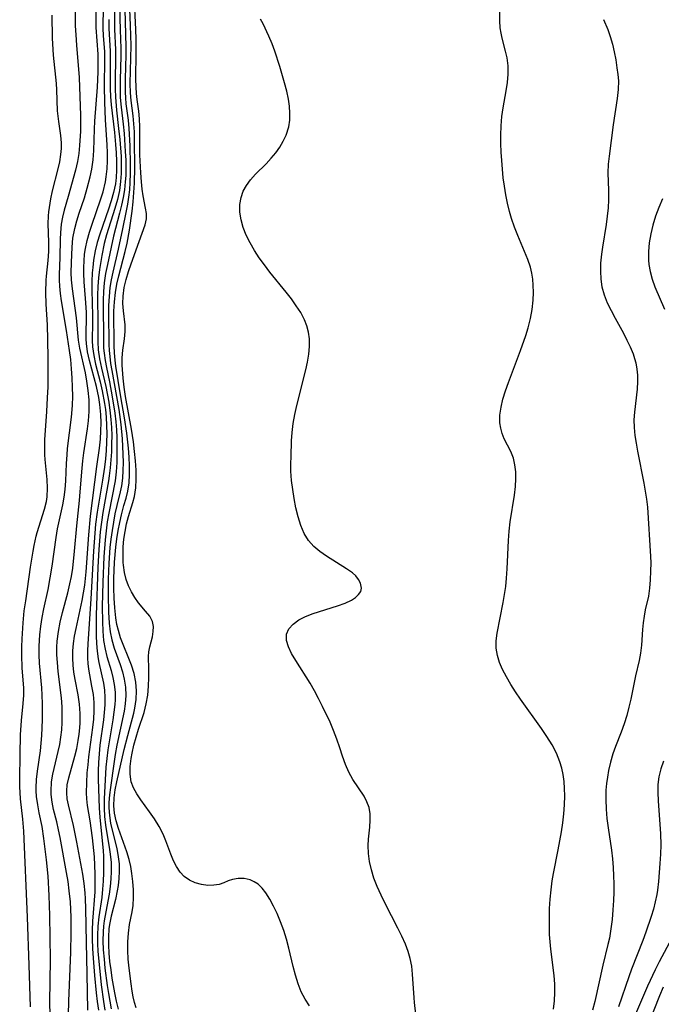
# Model space of a CAD drawing. Extents: x 1589302 to 1597504, y 2813817 to 2822019.
# Drawn here: x 1591923 to 1592051, y 2816353 to 2816549 of the extents above; entities that cross this region are included whole.
import ezdxf

# ---------------------------------------------------------------- set-up
doc = ezdxf.new("R2010")
doc.units = 0

msp = doc.modelspace()

# ---------------------------------------------------------------- linework, layer by layer
at = {"layer": 'WIL_032_Contours', "color": 0}
for points in [[(1591936.69, 2816351.67, 76), (1591936.61, 2816358.92, 76), (1591936.45, 2816365.22, 76), (1591936.34, 2816371.97, 76), (1591936.27, 2816373.92, 76), (1591936.18, 2816375.09, 76), (1591935.97, 2816376.94, 76), (1591935.7, 2816378.79, 76), (1591934.55, 2816385.2, 76), (1591933.89, 2816388.52, 76), (1591932.85, 2816392.64, 76), (1591932.61, 2816393.87, 76), (1591932.52, 2816395.04, 76), (1591932.52, 2816395.45, 76), (1591932.62, 2816396.63, 76), (1591932.91, 2816398.01, 76), (1591934.12, 2816402.37, 76), (1591934.5, 2816403.9, 76), (1591934.82, 2816405.46, 76), (1591935.01, 2816406.72, 76), (1591935.15, 2816407.98, 76), (1591935.21, 2816409, 76), (1591935.19, 2816410.86, 76), (1591935.03, 2816412.71, 76), (1591934.77, 2816414.55, 76), (1591934.18, 2816417.66, 76), (1591933.96, 2816419.07, 76), (1591933.81, 2816420.49, 76), (1591933.73, 2816421.91, 76), (1591933.75, 2816423.33, 76), (1591933.87, 2816424.82, 76), (1591934.09, 2816426.31, 76), (1591934.37, 2816427.79, 76), (1591935.59, 2816433.39, 76), (1591935.86, 2816434.93, 76), (1591936.09, 2816436.48, 76), (1591936.38, 2816439.13, 76), (1591936.92, 2816446.52, 76), (1591937.24, 2816450.21, 76), (1591938.5, 2816460.13, 76), (1591939.01, 2816463.76, 76), (1591939.22, 2816465.58, 76), (1591939.34, 2816467.21, 76), (1591939.38, 2816468.85, 76), (1591939.32, 2816470.48, 76), (1591939.13, 2816472.48, 76), (1591938.9, 2816473.89, 76), (1591938.42, 2816476.06, 76), (1591937.04, 2816481.27, 76), (1591936.68, 2816482.97, 76), (1591936.44, 2816484.65, 76), (1591936.39, 2816485.53, 76), (1591936.41, 2816487.25, 76), (1591936.47, 2816489.15, 76), (1591936.45, 2816490.89, 76), (1591936.27, 2816493.59, 76), (1591935.99, 2816496.92, 76), (1591935.91, 2816498.6, 76), (1591935.91, 2816499.77, 76), (1591935.96, 2816501.12, 76), (1591936.08, 2816502.47, 76), (1591936.23, 2816503.57, 76), (1591936.58, 2816505.2, 76), (1591937.03, 2816506.83, 76), (1591937.55, 2816508.44, 76), (1591939.24, 2816513.29, 76), (1591939.74, 2816514.92, 76), (1591940.22, 2816516.89, 76), (1591940.4, 2816517.91, 76), (1591940.56, 2816519.48, 76), (1591940.63, 2816521.07, 76), (1591940.61, 2816522.67, 76), (1591940.54, 2816524.28, 76), (1591940.23, 2816529.27, 76), (1591940.09, 2816532.75, 76), (1591940.05, 2816535.88, 76), (1591940.13, 2816541.33, 76), (1591940.08, 2816542.85, 76), (1591939.87, 2816545.99, 76), (1591939.8, 2816547.55, 76), (1591939.8, 2816548.95, 76), (1591940.03, 2816555.07, 76)], [(1591942, 2816555.09, 80), (1591942.05, 2816547.33, 80), (1591942.23, 2816543.19, 80), (1591942.24, 2816541.65, 80), (1591942.15, 2816536.97, 80), (1591942.15, 2816535.38, 80), (1591942.2, 2816533.79, 80), (1591942.42, 2816531.15, 80), (1591942.86, 2816527.53, 80), (1591943.09, 2816525.3, 80), (1591943.34, 2816521.92, 80), (1591943.39, 2816520.22, 80), (1591943.37, 2816518.53, 80), (1591943.26, 2816516.98, 80), (1591943, 2816515.12, 80), (1591942.6, 2816513.35, 80), (1591942.1, 2816511.59, 80), (1591940.45, 2816506.33, 80), (1591939.97, 2816504.56, 80), (1591939.48, 2816502.21, 80), (1591939.01, 2816499.37, 80), (1591938.81, 2816497.73, 80), (1591938.71, 2816496.01, 80), (1591938.67, 2816494.3, 80), (1591938.74, 2816488.41, 80), (1591938.69, 2816485, 80), (1591938.8, 2816483.36, 80), (1591939.07, 2816481.56, 80), (1591939.44, 2816479.75, 80), (1591940.29, 2816476.08, 80), (1591940.88, 2816472.97, 80), (1591941.2, 2816470.74, 80), (1591941.33, 2816469.5, 80), (1591941.43, 2816467.88, 80), (1591941.47, 2816466.27, 80), (1591941.46, 2816464.65, 80), (1591941.41, 2816463.05, 80), (1591941.18, 2816459.83, 80), (1591940.99, 2816458.23, 80), (1591940.83, 2816457.26, 80), (1591939.69, 2816450.92, 80), (1591939.41, 2816449, 80), (1591939.19, 2816447.07, 80), (1591939.03, 2816445.32, 80), (1591938.9, 2816443.55, 80), (1591938.72, 2816440.01, 80), (1591938.39, 2816430.45, 80), (1591938.36, 2816427.9, 80), (1591938.38, 2816426.34, 80), (1591938.44, 2816424.79, 80), (1591938.57, 2816423.26, 80), (1591938.77, 2816421.76, 80), (1591938.91, 2816421.03, 80), (1591939.81, 2816416.88, 80), (1591940.02, 2816415.49, 80), (1591940.11, 2816414.02, 80), (1591940.09, 2816412.56, 80), (1591939.98, 2816411.08, 80), (1591939.82, 2816409.58, 80), (1591939.14, 2816404.52, 80), (1591938.95, 2816402.82, 80), (1591938.81, 2816401.12, 80), (1591938.75, 2816399.42, 80), (1591938.77, 2816397.79, 80), (1591938.98, 2816391.98, 80), (1591939.11, 2816390.17, 80), (1591939.76, 2816383.46, 80), (1591939.83, 2816382.39, 80), (1591939.87, 2816380.74, 80), (1591939.86, 2816379.09, 80), (1591939.8, 2816377.44, 80), (1591939.67, 2816375.8, 80), (1591939.48, 2816374.18, 80), (1591938.89, 2816370.32, 80), (1591938.71, 2816368.47, 80), (1591938.64, 2816366.61, 80), (1591938.66, 2816365, 80), (1591938.74, 2816363.39, 80), (1591939.01, 2816360.14, 80), (1591939.38, 2816356.76, 80), (1591939.84, 2816353.4, 80), (1591940.12, 2816351.73, 80)], [(1591942.99, 2816554.38, 82), (1591943.15, 2816547.22, 82), (1591943.28, 2816543.48, 82), (1591943.27, 2816541.91, 82), (1591943.14, 2816537.2, 82), (1591943.13, 2816535.45, 82), (1591943.18, 2816533.7, 82), (1591943.33, 2816531.78, 82), (1591943.77, 2816528.35, 82), (1591943.96, 2816526.53, 82), (1591944.19, 2816522.93, 82), (1591944.27, 2816521.19, 82), (1591944.3, 2816519.43, 82), (1591944.27, 2816518.15, 82), (1591944.19, 2816516.86, 82), (1591944.03, 2816515.31, 82), (1591943.79, 2816513.77, 82), (1591943.45, 2816512.21, 82), (1591943.06, 2816510.66, 82), (1591941.8, 2816506.02, 82), (1591940.61, 2816500.41, 82), (1591940.25, 2816498.59, 82), (1591939.98, 2816496.76, 82), (1591939.84, 2816495.03, 82), (1591939.78, 2816493.29, 82), (1591939.81, 2816484.73, 82), (1591939.86, 2816483.71, 82), (1591939.95, 2816482.69, 82), (1591940.15, 2816481.27, 82), (1591940.41, 2816479.85, 82), (1591941.01, 2816476.98, 82), (1591941.57, 2816473.98, 82), (1591942.09, 2816470.73, 82), (1591942.3, 2816469.01, 82), (1591942.42, 2816467.46, 82), (1591942.5, 2816465.91, 82), (1591942.52, 2816462.83, 82), (1591942.49, 2816460.93, 82), (1591942.38, 2816459.07, 82), (1591942.15, 2816457.24, 82), (1591940.87, 2816450.82, 82), (1591940.59, 2816449.06, 82), (1591940.35, 2816447.29, 82), (1591940.15, 2816445.5, 82), (1591939.9, 2816442.13, 82), (1591939.68, 2816437.05, 82), (1591939.59, 2816432.2, 82), (1591939.61, 2816429.15, 82), (1591939.7, 2816427.28, 82), (1591939.87, 2816425.45, 82), (1591940.17, 2816423.66, 82), (1591940.52, 2816422.22, 82), (1591941.34, 2816419.42, 82), (1591941.71, 2816418.03, 82), (1591941.99, 2816416.64, 82), (1591942.15, 2816415.11, 82), (1591942.16, 2816413.58, 82), (1591942.09, 2816412.67, 82), (1591941.92, 2816411.15, 82), (1591941.69, 2816409.61, 82), (1591940.71, 2816403.62, 82), (1591940.48, 2816401.87, 82), (1591940.31, 2816400.13, 82), (1591940.01, 2816395.11, 82), (1591939.95, 2816393.87, 82), (1591939.95, 2816391.99, 82), (1591940.05, 2816390.29, 82), (1591940.24, 2816388.6, 82), (1591940.5, 2816386.92, 82), (1591941, 2816384.2, 82), (1591941.2, 2816382.84, 82), (1591941.34, 2816381.12, 82), (1591941.37, 2816379.38, 82), (1591941.32, 2816377.86, 82), (1591941.19, 2816376.34, 82), (1591940.98, 2816374.83, 82), (1591940.28, 2816371.31, 82), (1591939.96, 2816369.54, 82), (1591939.83, 2816368.42, 82), (1591939.74, 2816367.29, 82), (1591939.72, 2816365.5, 82), (1591939.79, 2816363.7, 82), (1591939.94, 2816361.89, 82), (1591940.13, 2816360.07, 82), (1591940.58, 2816356.65, 82), (1591940.83, 2816355.05, 82), (1591941.4, 2816351.98, 82)], [(1591944, 2816553.68, 84), (1591944.18, 2816548.82, 84), (1591944.32, 2816543.77, 84), (1591944.3, 2816542.18, 84), (1591944.15, 2816537.44, 84), (1591944.15, 2816534.76, 84), (1591944.2, 2816533.65, 84), (1591944.3, 2816532.43, 84), (1591944.74, 2816529.2, 84), (1591944.9, 2816527.52, 84), (1591945.07, 2816524.07, 84), (1591945.18, 2816520.36, 84), (1591945.17, 2816518.56, 84), (1591945.1, 2816516.75, 84), (1591944.99, 2816515.29, 84), (1591944.83, 2816513.84, 84), (1591944.62, 2816512.4, 84), (1591944.31, 2816510.76, 84), (1591943.6, 2816507.5, 84), (1591942.78, 2816503.45, 84), (1591941.68, 2816498.86, 84), (1591941.36, 2816497.33, 84), (1591941.11, 2816495.79, 84), (1591940.94, 2816494.02, 84), (1591940.86, 2816492.25, 84), (1591940.85, 2816490.71, 84), (1591940.91, 2816484.47, 84), (1591940.97, 2816483.25, 84), (1591941.08, 2816482.02, 84), (1591941.26, 2816480.65, 84), (1591941.49, 2816479.28, 84), (1591942.87, 2816471.45, 84), (1591943.3, 2816468.52, 84), (1591943.56, 2816465.62, 84), (1591943.71, 2816462.55, 84), (1591943.74, 2816460.93, 84), (1591943.72, 2816459.33, 84), (1591943.61, 2816457.77, 84), (1591943.4, 2816456.24, 84), (1591943.15, 2816455.09, 84), (1591942.47, 2816452.34, 84), (1591942.11, 2816450.68, 84), (1591941.8, 2816449.03, 84), (1591941.54, 2816447.35, 84), (1591941.32, 2816445.65, 84), (1591941.13, 2816443.93, 84), (1591940.91, 2816440.81, 84), (1591940.79, 2816437.63, 84), (1591940.76, 2816434.39, 84), (1591940.83, 2816431.05, 84), (1591940.98, 2816428.85, 84), (1591941.18, 2816427.17, 84), (1591941.51, 2816425.53, 84), (1591941.99, 2816423.87, 84), (1591943.14, 2816420.63, 84), (1591943.61, 2816419.19, 84), (1591943.98, 2816417.73, 84), (1591944.22, 2816416.08, 84), (1591944.28, 2816414.42, 84), (1591944.16, 2816412.77, 84), (1591943.93, 2816411.31, 84), (1591942.52, 2816404.53, 84), (1591942.18, 2816402.67, 84), (1591941.88, 2816400.81, 84), (1591941.21, 2816396.08, 84), (1591941.03, 2816394.61, 84), (1591940.93, 2816393.14, 84), (1591940.92, 2816392.02, 84), (1591941.03, 2816390.5, 84), (1591941.25, 2816388.99, 84), (1591941.63, 2816387.31, 84), (1591942.48, 2816383.97, 84), (1591942.79, 2816382.28, 84), (1591942.94, 2816380.86, 84), (1591942.97, 2816379.42, 84), (1591942.91, 2816377.98, 84), (1591942.75, 2816376.54, 84), (1591942.57, 2816375.47, 84), (1591942.2, 2816373.8, 84), (1591941.35, 2816370.47, 84), (1591941.02, 2816368.78, 84), (1591940.91, 2816367.94, 84), (1591940.81, 2816366.32, 84), (1591940.81, 2816364.69, 84), (1591940.91, 2816363.04, 84), (1591941.06, 2816361.38, 84), (1591941.28, 2816359.72, 84), (1591941.53, 2816358.05, 84), (1591942.04, 2816355.18, 84), (1591942.38, 2816353.52, 84), (1591942.77, 2816351.88, 84)], [(1591946.36, 2816352.16, 86), (1591946.03, 2816353.22, 86), (1591945.76, 2816354.34, 86), (1591945.54, 2816355.51, 86), (1591945.33, 2816356.93, 86), (1591944.95, 2816360.1, 86), (1591944.77, 2816361.84, 86), (1591944.66, 2816363.57, 86), (1591944.66, 2816365.31, 86), (1591944.79, 2816367.06, 86), (1591945.05, 2816368.79, 86), (1591945.54, 2816371.31, 86), (1591945.73, 2816372.58, 86), (1591945.84, 2816374.14, 86), (1591945.82, 2816375.73, 86), (1591945.71, 2816377.34, 86), (1591945.5, 2816378.94, 86), (1591945.27, 2816380.34, 86), (1591944.95, 2816381.73, 86), (1591944.48, 2816383.29, 86), (1591942.82, 2816387.9, 86), (1591942.36, 2816389.44, 86), (1591942.03, 2816390.99, 86), (1591941.9, 2816392.47, 86), (1591941.96, 2816394.05, 86), (1591942.17, 2816395.62, 86), (1591942.47, 2816397.21, 86), (1591943.94, 2816403.68, 86), (1591944.67, 2816406.49, 86), (1591945.88, 2816410.93, 86), (1591946.11, 2816411.92, 86), (1591946.34, 2816413.63, 86), (1591946.4, 2816415.36, 86), (1591946.27, 2816417.09, 86), (1591945.95, 2816418.82, 86), (1591945.44, 2816420.48, 86), (1591944.92, 2816421.85, 86), (1591943.78, 2816424.59, 86), (1591943.25, 2816425.98, 86), (1591942.8, 2816427.4, 86), (1591942.52, 2816428.6, 86), (1591942.29, 2816429.97, 86), (1591942.08, 2816431.95, 86), (1591941.97, 2816433.88, 86), (1591941.91, 2816435.83, 86), (1591941.92, 2816437.78, 86), (1591942.05, 2816441.06, 86), (1591942.31, 2816444.03, 86), (1591942.52, 2816445.69, 86), (1591942.77, 2816447.32, 86), (1591943.07, 2816448.92, 86), (1591943.42, 2816450.49, 86), (1591943.9, 2816452.32, 86), (1591944.33, 2816453.77, 86), (1591944.7, 2816455.21, 86), (1591944.95, 2816456.84, 86), (1591945.05, 2816458.52, 86), (1591945.05, 2816460.23, 86), (1591944.97, 2816461.98, 86), (1591944.83, 2816463.75, 86), (1591944.5, 2816466.77, 86), (1591944.04, 2816469.81, 86), (1591943.27, 2816474.04, 86), (1591942.74, 2816477.24, 86), (1591942.32, 2816480.09, 86), (1591942.17, 2816481.33, 86), (1591942.05, 2816482.77, 86), (1591941.98, 2816484.21, 86), (1591941.94, 2816486.11, 86), (1591941.91, 2816489.16, 86), (1591941.92, 2816491.06, 86), (1591942.01, 2816492.94, 86), (1591942.2, 2816494.82, 86), (1591942.49, 2816496.47, 86), (1591942.88, 2816498.11, 86), (1591944.19, 2816503.02, 86), (1591944.57, 2816504.67, 86), (1591945.03, 2816507.24, 86), (1591945.56, 2816511, 86), (1591945.76, 2816512.87, 86), (1591945.9, 2816514.76, 86), (1591945.99, 2816516.64, 86), (1591946.06, 2816519.75, 86), (1591946.02, 2816525.18, 86), (1591945.99, 2816526.84, 86), (1591945.91, 2816528.47, 86), (1591945.76, 2816530.06, 86), (1591945.32, 2816533.1, 86), (1591945.2, 2816534.64, 86), (1591945.16, 2816536.48, 86), (1591945.35, 2816544.07, 86), (1591945.25, 2816548.07, 86), (1591944.96, 2816554.64, 86)], [(1591980.89, 2816352.57, 88), (1591980.02, 2816353.89, 88), (1591979.26, 2816355.33, 88), (1591978.61, 2816356.95, 88), (1591978.09, 2816358.66, 88), (1591977.64, 2816360.43, 88), (1591976.8, 2816364.04, 88), (1591976.32, 2816365.84, 88), (1591975.75, 2816367.59, 88), (1591975.12, 2816369.3, 88), (1591974.43, 2816370.95, 88), (1591973.75, 2816372.45, 88), (1591973.01, 2816373.85, 88), (1591972.2, 2816375.12, 88), (1591971.46, 2816376.04, 88), (1591970.64, 2816376.81, 88), (1591969.88, 2816377.32, 88), (1591969.08, 2816377.69, 88), (1591967.88, 2816377.97, 88), (1591966.68, 2816377.99, 88), (1591965.55, 2816377.78, 88), (1591964.67, 2816377.46, 88), (1591963.82, 2816377.1, 88), (1591962.92, 2816376.79, 88), (1591961.81, 2816376.6, 88), (1591960.6, 2816376.59, 88), (1591959.36, 2816376.75, 88), (1591958.13, 2816377.08, 88), (1591956.96, 2816377.61, 88), (1591955.92, 2816378.35, 88), (1591955.1, 2816379.25, 88), (1591954.41, 2816380.32, 88), (1591953.82, 2816381.51, 88), (1591953.29, 2816382.79, 88), (1591952.29, 2816385.47, 88), (1591951.71, 2816386.81, 88), (1591950.91, 2816388.35, 88), (1591949.99, 2816389.83, 88), (1591949.01, 2816391.26, 88), (1591947.26, 2816393.64, 88), (1591946.48, 2816394.82, 88), (1591945.83, 2816396.01, 88), (1591945.37, 2816397.25, 88), (1591945.15, 2816398.74, 88), (1591945.18, 2816400.29, 88), (1591945.36, 2816401.89, 88), (1591945.55, 2816402.95, 88), (1591945.9, 2816404.56, 88), (1591946.33, 2816406.17, 88), (1591946.82, 2816407.76, 88), (1591947.95, 2816411.07, 88), (1591948.37, 2816412.78, 88), (1591948.65, 2816414.53, 88), (1591948.82, 2816416.29, 88), (1591948.9, 2816418.01, 88), (1591948.9, 2816419.67, 88), (1591948.84, 2816422.2, 88), (1591948.9, 2816423.19, 88), (1591949.08, 2816424.15, 88), (1591949.58, 2816426.15, 88), (1591949.76, 2816427.19, 88), (1591949.79, 2816428.21, 88), (1591949.61, 2816429.18, 88), (1591949.05, 2816430.25, 88), (1591948.22, 2816431.3, 88), (1591946.81, 2816432.96, 88), (1591946.08, 2816433.99, 88), (1591945.42, 2816435.1, 88), (1591944.84, 2816436.3, 88), (1591944.38, 2816437.58, 88), (1591944.04, 2816438.98, 88), (1591943.83, 2816440.44, 88), (1591943.78, 2816440.98, 88), (1591943.73, 2816442.52, 88), (1591943.78, 2816444.08, 88), (1591943.92, 2816445.64, 88), (1591944.14, 2816447.18, 88), (1591944.43, 2816448.7, 88), (1591944.8, 2816450.17, 88), (1591945.68, 2816452.96, 88), (1591945.99, 2816454.13, 88), (1591946.27, 2816455.83, 88), (1591946.38, 2816457.59, 88), (1591946.36, 2816459.41, 88), (1591946.24, 2816461.25, 88), (1591946.05, 2816463.13, 88), (1591945.8, 2816465.01, 88), (1591945.4, 2816467.56, 88), (1591944.2, 2816474.05, 88), (1591943.93, 2816475.91, 88), (1591943.73, 2816477.75, 88), (1591943.58, 2816480.29, 88), (1591943.58, 2816481.78, 88), (1591943.68, 2816483.32, 88), (1591944, 2816485.6, 88), (1591944.16, 2816487.05, 88), (1591944.13, 2816488.38, 88), (1591943.83, 2816491.15, 88), (1591943.72, 2816492.59, 88), (1591943.75, 2816494.06, 88), (1591943.99, 2816495.81, 88), (1591944.36, 2816497.39, 88), (1591944.82, 2816498.97, 88), (1591945.35, 2816500.53, 88), (1591946.97, 2816504.98, 88), (1591948.12, 2816508.28, 88), (1591948.39, 2816509.5, 88), (1591948.39, 2816510.54, 88), (1591948.24, 2816511.65, 88), (1591947.76, 2816514.07, 88), (1591947.56, 2816515.45, 88), (1591947.4, 2816516.89, 88), (1591947.26, 2816518.65, 88), (1591947.1, 2816522.27, 88), (1591947.05, 2816527.82, 88), (1591946.99, 2816529.42, 88), (1591946.86, 2816530.99, 88), (1591946.54, 2816533.32, 88), (1591946.41, 2816534.52, 88), (1591946.33, 2816535.74, 88), (1591946.28, 2816537.42, 88), (1591946.37, 2816542.59, 88), (1591946.36, 2816545.36, 88), (1591946.3, 2816547.29, 88), (1591945.95, 2816554.22, 88)], [(1592029.54, 2816351.9, 92), (1592029.71, 2816353.56, 92), (1592029.79, 2816355.22, 92), (1592029.77, 2816356.87, 92), (1592029.62, 2816358.62, 92), (1592028.96, 2816363.88, 92), (1592028.83, 2816365.34, 92), (1592028.75, 2816366.8, 92), (1592028.71, 2816368.26, 92), (1592028.7, 2816370.12, 92), (1592028.75, 2816371.97, 92), (1592028.85, 2816373.83, 92), (1592029.02, 2816375.68, 92), (1592029.26, 2816377.51, 92), (1592029.52, 2816378.96, 92), (1592030.46, 2816383.65, 92), (1592031.1, 2816387.27, 92), (1592031.37, 2816389.08, 92), (1592031.59, 2816390.88, 92), (1592031.73, 2816392.68, 92), (1592031.79, 2816394.47, 92), (1592031.74, 2816395.9, 92), (1592031.62, 2816397.31, 92), (1592031.43, 2816398.71, 92), (1592031.17, 2816399.99, 92), (1592030.81, 2816401.23, 92), (1592030.11, 2816402.96, 92), (1592029.22, 2816404.62, 92), (1592028.2, 2816406.26, 92), (1592027.11, 2816407.87, 92), (1592022.96, 2816413.73, 92), (1592021.97, 2816415.2, 92), (1592021.02, 2816416.67, 92), (1592020.14, 2816418.14, 92), (1592019.37, 2816419.62, 92), (1592018.77, 2816421.03, 92), (1592018.33, 2816422.45, 92), (1592018.1, 2816423.88, 92), (1592018.12, 2816425.35, 92), (1592018.32, 2816426.86, 92), (1592019.51, 2816433.01, 92), (1592019.99, 2816436.21, 92), (1592020.17, 2816437.82, 92), (1592020.29, 2816439.71, 92), (1592020.53, 2816445.38, 92), (1592020.67, 2816447.25, 92), (1592020.9, 2816449.07, 92), (1592021.73, 2816454.41, 92), (1592021.92, 2816456.14, 92), (1592022.01, 2816457.63, 92), (1592021.98, 2816459.07, 92), (1592021.83, 2816460.46, 92), (1592021.52, 2816461.76, 92), (1592020.99, 2816463.08, 92), (1592019.71, 2816465.64, 92), (1592019.3, 2816466.67, 92), (1592019, 2816467.74, 92), (1592018.83, 2816468.85, 92), (1592018.83, 2816470.38, 92), (1592019.06, 2816471.96, 92), (1592019.45, 2816473.57, 92), (1592019.95, 2816475.21, 92), (1592020.54, 2816476.88, 92), (1592022.97, 2816483.23, 92), (1592024.01, 2816486.24, 92), (1592024.46, 2816487.75, 92), (1592024.91, 2816489.6, 92), (1592025.24, 2816491.45, 92), (1592025.45, 2816493.29, 92), (1592025.5, 2816494.78, 92), (1592025.47, 2816496.25, 92), (1592025.37, 2816497.47, 92), (1592025.2, 2816498.67, 92), (1592024.93, 2816499.84, 92), (1592024.4, 2816501.4, 92), (1592022.39, 2816506.19, 92), (1592021.75, 2816507.86, 92), (1592021.17, 2816509.57, 92), (1592020.77, 2816510.97, 92), (1592020.37, 2816512.62, 92), (1592020.03, 2816514.3, 92), (1592019.75, 2816516, 92), (1592019.52, 2816517.7, 92), (1592019.33, 2816519.42, 92), (1592019.2, 2816521.11, 92), (1592019.1, 2816522.81, 92), (1592019.05, 2816524.5, 92), (1592019.04, 2816526.18, 92), (1592019.1, 2816528.07, 92), (1592019.25, 2816529.93, 92), (1592019.49, 2816531.65, 92), (1592020.11, 2816535.03, 92), (1592020.37, 2816536.68, 92), (1592020.51, 2816538.32, 92), (1592020.49, 2816540, 92), (1592020.28, 2816541.64, 92), (1592019.98, 2816542.95, 92), (1592019.27, 2816545.54, 92), (1592019.07, 2816546.54, 92), (1592018.91, 2816547.57, 92), (1592018.8, 2816548.97, 92), (1592018.76, 2816553.31, 92)], [(1591932.89, 2816350.78, 74), (1591932.92, 2816353.48, 74), (1591933.33, 2816363.27, 74), (1591933.41, 2816367.15, 74), (1591933.39, 2816370.23, 74), (1591933.24, 2816373.29, 74), (1591933.03, 2816375.53, 74), (1591932.78, 2816377.36, 74), (1591932.48, 2816379.18, 74), (1591931.21, 2816386.11, 74), (1591930.89, 2816387.69, 74), (1591930.53, 2816389.23, 74), (1591929.89, 2816391.74, 74), (1591929.59, 2816393.2, 74), (1591929.41, 2816394.68, 74), (1591929.39, 2816395.39, 74), (1591929.5, 2816397.24, 74), (1591929.75, 2816398.73, 74), (1591930.83, 2816403.27, 74), (1591931.12, 2816404.7, 74), (1591931.36, 2816406.14, 74), (1591931.52, 2816407.59, 74), (1591931.61, 2816409.06, 74), (1591931.63, 2816410.53, 74), (1591931.59, 2816412.01, 74), (1591931.51, 2816413.26, 74), (1591931.39, 2816414.52, 74), (1591930.83, 2816419.21, 74), (1591930.66, 2816421.02, 74), (1591930.57, 2816422.56, 74), (1591930.56, 2816424.09, 74), (1591930.63, 2816425.3, 74), (1591930.85, 2816427.2, 74), (1591931.21, 2816429.1, 74), (1591931.64, 2816430.98, 74), (1591932.71, 2816434.92, 74), (1591933.15, 2816436.72, 74), (1591933.45, 2816438.21, 74), (1591933.71, 2816439.87, 74), (1591934.08, 2816443.23, 74), (1591934.52, 2816448.29, 74), (1591935.05, 2816453.32, 74), (1591935.22, 2816455.09, 74), (1591935.56, 2816459.81, 74), (1591935.7, 2816461.27, 74), (1591935.91, 2816462.86, 74), (1591936.68, 2816467.62, 74), (1591936.88, 2816469.2, 74), (1591937.01, 2816471.09, 74), (1591937.01, 2816472.26, 74), (1591936.97, 2816473.43, 74), (1591936.81, 2816475.28, 74), (1591936.55, 2816477.11, 74), (1591936.22, 2816478.79, 74), (1591935.1, 2816483.72, 74), (1591934.84, 2816485.33, 74), (1591934.45, 2816489.75, 74), (1591933.63, 2816495.53, 74), (1591933.46, 2816497.36, 74), (1591933.41, 2816498.75, 74), (1591933.44, 2816500.78, 74), (1591933.57, 2816503.82, 74), (1591933.76, 2816505.67, 74), (1591934.13, 2816507.56, 74), (1591934.54, 2816509.1, 74), (1591935.01, 2816510.63, 74), (1591936.02, 2816513.7, 74), (1591936.6, 2816515.59, 74), (1591937.2, 2816517.85, 74), (1591937.53, 2816519.44, 74), (1591937.77, 2816521.28, 74), (1591937.9, 2816523.14, 74), (1591938.05, 2816527.39, 74), (1591938.14, 2816528.96, 74), (1591938.64, 2816535.74, 74), (1591938.79, 2816538.79, 74), (1591938.8, 2816540.34, 74), (1591938.75, 2816542.35, 74), (1591938.4, 2816547.64, 74), (1591938.36, 2816548.97, 74), (1591938.35, 2816551.73, 74)], [(1591925.29, 2816352.37, 70), (1591925.04, 2816360.67, 70), (1591924.68, 2816370.23, 70), (1591923.96, 2816387.4, 70), (1591923.77, 2816389.8, 70), (1591923.3, 2816393.83, 70), (1591923.15, 2816396.32, 70), (1591923.14, 2816397.75, 70), (1591923.2, 2816402.66, 70), (1591923.31, 2816406.61, 70), (1591923.51, 2816409.48, 70), (1591923.86, 2816412.86, 70), (1591923.95, 2816414.54, 70), (1591923.93, 2816415.97, 70), (1591923.64, 2816419.93, 70), (1591923.54, 2816422.58, 70), (1591923.55, 2816424.16, 70), (1591923.6, 2816425.75, 70), (1591923.81, 2816428.94, 70), (1591924.06, 2816431.34, 70), (1591924.33, 2816433.35, 70), (1591925.29, 2816440.07, 70), (1591925.81, 2816443.23, 70), (1591926.02, 2816444.36, 70), (1591926.45, 2816446.23, 70), (1591926.65, 2816446.98, 70), (1591928.11, 2816451.62, 70), (1591928.46, 2816453.16, 70), (1591928.59, 2816454.08, 70), (1591928.68, 2816455.8, 70), (1591928.61, 2816457.53, 70), (1591928.2, 2816461.48, 70), (1591928.15, 2816462.46, 70), (1591928.13, 2816463.96, 70), (1591928.16, 2816465.47, 70), (1591928.25, 2816467.31, 70), (1591928.54, 2816471.07, 70), (1591928.71, 2816473.82, 70), (1591928.8, 2816476.03, 70), (1591928.84, 2816478.29, 70), (1591928.83, 2816481.7, 70), (1591928.75, 2816485.38, 70), (1591928.65, 2816488.35, 70), (1591928.43, 2816492.5, 70), (1591928.37, 2816494.8, 70), (1591928.43, 2816497.28, 70), (1591928.49, 2816498.09, 70), (1591928.8, 2816501.21, 70), (1591928.93, 2816503.01, 70), (1591928.92, 2816504.83, 70), (1591928.82, 2816508.48, 70), (1591928.89, 2816510.09, 70), (1591928.96, 2816510.9, 70), (1591929.35, 2816513.52, 70), (1591929.67, 2816515.11, 70), (1591930.8, 2816519.47, 70), (1591931.13, 2816520.9, 70), (1591931.36, 2816522.34, 70), (1591931.44, 2816523.51, 70), (1591931.44, 2816524.69, 70), (1591931.33, 2816526.1, 70), (1591930.92, 2816528.93, 70), (1591930.68, 2816531.05, 70), (1591930.53, 2816535.23, 70), (1591930.45, 2816536.47, 70), (1591929.88, 2816542.12, 70), (1591929.67, 2816545.52, 70), (1591929.58, 2816550.1, 70)], [(1591934.17, 2816550.69, 72), (1591934.22, 2816548, 72), (1591934.3, 2816546.18, 72), (1591934.43, 2816544.11, 72), (1591934.96, 2816537.71, 72), (1591935.27, 2816530.09, 72), (1591935.27, 2816528.55, 72), (1591935.23, 2816527.01, 72), (1591935.06, 2816524.13, 72), (1591934.9, 2816522.54, 72), (1591934.66, 2816520.96, 72), (1591934.26, 2816519.19, 72), (1591932.77, 2816513.98, 72), (1591932.01, 2816511.22, 72), (1591931.68, 2816509.84, 72), (1591931.43, 2816508.45, 72), (1591931.24, 2816506.74, 72), (1591931.18, 2816505.43, 72), (1591931.12, 2816501.77, 72), (1591930.98, 2816498.43, 72), (1591930.99, 2816497.26, 72), (1591931.05, 2816496.1, 72), (1591931.2, 2816494.62, 72), (1591931.41, 2816493.14, 72), (1591932.39, 2816487.22, 72), (1591933.01, 2816483.22, 72), (1591933.23, 2816481.43, 72), (1591933.41, 2816479.62, 72), (1591933.53, 2816477.79, 72), (1591933.61, 2816475.96, 72), (1591933.63, 2816474.12, 72), (1591933.58, 2816472.29, 72), (1591933.41, 2816469.95, 72), (1591932.62, 2816463.69, 72), (1591932.5, 2816462.46, 72), (1591932.39, 2816460.72, 72), (1591932.24, 2816457.24, 72), (1591932.11, 2816455.51, 72), (1591931.93, 2816453.97, 72), (1591931.67, 2816452.45, 72), (1591930.61, 2816447.66, 72), (1591930.31, 2816445.96, 72), (1591929.53, 2816440.27, 72), (1591929.17, 2816437.93, 72), (1591928.74, 2816435.61, 72), (1591927.9, 2816431.74, 72), (1591927.57, 2816430.02, 72), (1591927.29, 2816428.29, 72), (1591927.09, 2816426.52, 72), (1591926.96, 2816424.31, 72), (1591926.96, 2816422.54, 72), (1591927.05, 2816420.9, 72), (1591927.48, 2816415.99, 72), (1591927.58, 2816414.52, 72), (1591927.62, 2816412.78, 72), (1591927.6, 2816409.59, 72), (1591927.47, 2816406.45, 72), (1591927.36, 2816404.93, 72), (1591927.2, 2816403.42, 72), (1591926.62, 2816399.36, 72), (1591926.45, 2816397.7, 72), (1591926.37, 2816396.04, 72), (1591926.38, 2816395.45, 72), (1591926.45, 2816394.28, 72), (1591926.66, 2816392.66, 72), (1591926.96, 2816391.06, 72), (1591927.52, 2816388.36, 72), (1591927.91, 2816385.95, 72), (1591928.43, 2816381.67, 72), (1591928.72, 2816378.39, 72), (1591928.95, 2816374.58, 72), (1591929.09, 2816370.6, 72), (1591929.18, 2816361.83, 72), (1591929.08, 2816353.25, 72), (1591929.12, 2816350.77, 72)], [(1591940.92, 2816549.24, 78), (1591940.93, 2816547.44, 78), (1591941.17, 2816542.91, 78), (1591941.2, 2816541.43, 78), (1591941.17, 2816536.94, 78), (1591941.19, 2816535.42, 78), (1591941.24, 2816533.91, 78), (1591941.37, 2816532.23, 78), (1591942.01, 2816526.72, 78), (1591942.26, 2816524.31, 78), (1591942.39, 2816522.64, 78), (1591942.46, 2816520.97, 78), (1591942.46, 2816519.3, 78), (1591942.35, 2816517.65, 78), (1591942.29, 2816517.12, 78), (1591942.2, 2816516.48, 78), (1591941.84, 2816514.78, 78), (1591941.38, 2816513.11, 78), (1591940.84, 2816511.44, 78), (1591939.11, 2816506.47, 78), (1591938.6, 2816504.79, 78), (1591938.19, 2816503.11, 78), (1591937.87, 2816501.25, 78), (1591937.69, 2816499.79, 78), (1591937.61, 2816498.71, 78), (1591937.54, 2816497, 78), (1591937.54, 2816495.29, 78), (1591937.65, 2816490.22, 78), (1591937.64, 2816488.8, 78), (1591937.55, 2816485.27, 78), (1591937.63, 2816484.01, 78), (1591937.88, 2816482.28, 78), (1591938.25, 2816480.53, 78), (1591939.15, 2816476.98, 78), (1591939.58, 2816475.18, 78), (1591940.04, 2816472.71, 78), (1591940.21, 2816471.5, 78), (1591940.37, 2816469.97, 78), (1591940.47, 2816468.32, 78), (1591940.49, 2816466.65, 78), (1591940.46, 2816464.98, 78), (1591940.37, 2816463.31, 78), (1591940.23, 2816461.65, 78), (1591940.04, 2816459.98, 78), (1591939.65, 2816457.36, 78), (1591938.56, 2816450.99, 78), (1591938.26, 2816448.64, 78), (1591938.08, 2816446.83, 78), (1591937.82, 2816443.2, 78), (1591937.33, 2816433.71, 78), (1591936.69, 2816424.76, 78), (1591936.63, 2816423.33, 78), (1591936.63, 2816421.92, 78), (1591936.71, 2816420.81, 78), (1591936.84, 2816419.7, 78), (1591937.48, 2816416.34, 78), (1591937.76, 2816414.65, 78), (1591937.91, 2816413.04, 78), (1591937.92, 2816411.4, 78), (1591937.83, 2816409.74, 78), (1591937.66, 2816408.08, 78), (1591936.87, 2816402.19, 78), (1591936.69, 2816400.61, 78), (1591936.55, 2816399.06, 78), (1591936.38, 2816395.05, 78), (1591936.43, 2816393.82, 78), (1591936.6, 2816392.49, 78), (1591937.09, 2816389.48, 78), (1591937.55, 2816386.05, 78), (1591937.95, 2816382.28, 78), (1591938.07, 2816380.62, 78), (1591938.14, 2816378.84, 78), (1591938.14, 2816377.06, 78), (1591938.09, 2816375.28, 78), (1591937.64, 2816369.42, 78), (1591937.58, 2816367.68, 78), (1591937.57, 2816365.94, 78), (1591937.64, 2816364.01, 78), (1591937.75, 2816362.07, 78), (1591938.03, 2816358.6, 78), (1591938.38, 2816355.14, 78), (1591938.6, 2816353.42, 78), (1591938.85, 2816351.7, 78)], [(1592002.07, 2816350.88, 90), (1592001.8, 2816353.22, 90), (1592001.72, 2816354.19, 90), (1592001.43, 2816358.89, 90), (1592001.26, 2816360.45, 90), (1592000.96, 2816361.99, 90), (1592000.54, 2816363.43, 90), (1592000, 2816364.85, 90), (1591999.29, 2816366.46, 90), (1591998.51, 2816368.07, 90), (1591995.99, 2816372.95, 90), (1591995.16, 2816374.64, 90), (1591994.4, 2816376.34, 90), (1591993.74, 2816378.05, 90), (1591993.24, 2816379.69, 90), (1591992.87, 2816381.33, 90), (1591992.63, 2816382.96, 90), (1591992.56, 2816384.56, 90), (1591992.62, 2816385.8, 90), (1591992.89, 2816388.22, 90), (1591992.99, 2816389.56, 90), (1591992.97, 2816390.85, 90), (1591992.77, 2816392.1, 90), (1591992.35, 2816393.24, 90), (1591991.76, 2816394.35, 90), (1591989.56, 2816397.71, 90), (1591988.75, 2816399.14, 90), (1591988.07, 2816400.67, 90), (1591987.49, 2816402.32, 90), (1591986.95, 2816404.03, 90), (1591986.34, 2816405.76, 90), (1591985.66, 2816407.5, 90), (1591984.98, 2816409.1, 90), (1591983.5, 2816412.28, 90), (1591982.71, 2816413.85, 90), (1591981.87, 2816415.4, 90), (1591981, 2816416.9, 90), (1591978.14, 2816421.42, 90), (1591977.33, 2816422.82, 90), (1591976.71, 2816424.17, 90), (1591976.34, 2816425.45, 90), (1591976.34, 2816426.65, 90), (1591976.79, 2816427.72, 90), (1591977.62, 2816428.69, 90), (1591978.74, 2816429.52, 90), (1591980.11, 2816430.22, 90), (1591981.63, 2816430.81, 90), (1591986.47, 2816432.33, 90), (1591987.97, 2816432.87, 90), (1591989.28, 2816433.49, 90), (1591990.07, 2816434, 90), (1591990.69, 2816434.58, 90), (1591991.09, 2816435.2, 90), (1591991.26, 2816435.87, 90), (1591991.08, 2816436.88, 90), (1591990.69, 2816437.59, 90), (1591990.12, 2816438.28, 90), (1591989.43, 2816438.89, 90), (1591988.29, 2816439.73, 90), (1591984.29, 2816442.24, 90), (1591982.97, 2816443.16, 90), (1591981.76, 2816444.18, 90), (1591980.71, 2816445.33, 90), (1591979.82, 2816446.77, 90), (1591979.14, 2816448.37, 90), (1591978.61, 2816450.08, 90), (1591978.19, 2816451.87, 90), (1591977.84, 2816453.71, 90), (1591977.56, 2816455.51, 90), (1591977.33, 2816457.33, 90), (1591977.2, 2816459.16, 90), (1591977.18, 2816460.62, 90), (1591977.21, 2816462.08, 90), (1591977.33, 2816465.21, 90), (1591977.44, 2816466.9, 90), (1591977.67, 2816468.68, 90), (1591977.99, 2816470.48, 90), (1591978.38, 2816472.27, 90), (1591980.13, 2816479.36, 90), (1591980.47, 2816480.95, 90), (1591980.74, 2816482.51, 90), (1591980.89, 2816484.06, 90), (1591980.87, 2816485.59, 90), (1591980.68, 2816486.88, 90), (1591980.35, 2816488.15, 90), (1591979.87, 2816489.39, 90), (1591979.14, 2816490.81, 90), (1591978.26, 2816492.18, 90), (1591977.28, 2816493.53, 90), (1591976.24, 2816494.87, 90), (1591972.98, 2816498.88, 90), (1591971.9, 2816500.3, 90), (1591970.87, 2816501.75, 90), (1591969.92, 2816503.22, 90), (1591969.05, 2816504.72, 90), (1591968.29, 2816506.23, 90), (1591967.68, 2816507.76, 90), (1591967.27, 2816509.29, 90), (1591967.04, 2816510.82, 90), (1591967.03, 2816512.33, 90), (1591967.26, 2816513.79, 90), (1591967.68, 2816515.01, 90), (1591968.31, 2816516.17, 90), (1591969.15, 2816517.3, 90), (1591970.12, 2816518.38, 90), (1591972.24, 2816520.49, 90), (1591973.27, 2816521.59, 90), (1591974.16, 2816522.67, 90), (1591974.96, 2816523.81, 90), (1591975.66, 2816524.99, 90), (1591976.24, 2816526.22, 90), (1591976.77, 2816527.86, 90), (1591976.96, 2816529.19, 90), (1591977, 2816530.56, 90), (1591976.9, 2816531.96, 90), (1591976.69, 2816533.38, 90), (1591976.35, 2816534.99, 90), (1591975.93, 2816536.61, 90), (1591974.96, 2816539.86, 90), (1591973.96, 2816542.95, 90), (1591973.44, 2816544.39, 90), (1591972.82, 2816545.91, 90), (1591971.66, 2816548.39, 90), (1591971.16, 2816549.35, 90)], [(1592039.46, 2816549.27, 94), (1592040.34, 2816547.27, 94), (1592040.84, 2816545.86, 94), (1592041.26, 2816544.36, 94), (1592041.61, 2816542.81, 94), (1592041.91, 2816541.22, 94), (1592042.17, 2816539.61, 94), (1592042.34, 2816538.3, 94), (1592042.44, 2816536.99, 94), (1592042.4, 2816535.27, 94), (1592042.23, 2816533.53, 94), (1592041.41, 2816528.26, 94), (1592041.02, 2816525.12, 94), (1592040.58, 2816522.01, 94), (1592040.4, 2816520.43, 94), (1592040.34, 2816518.7, 94), (1592040.47, 2816515.13, 94), (1592040.49, 2816513.31, 94), (1592040.4, 2816511.68, 94), (1592040.23, 2816510.04, 94), (1592040, 2816508.39, 94), (1592039.27, 2816503.87, 94), (1592039.07, 2816502.44, 94), (1592038.91, 2816500.64, 94), (1592038.86, 2816499.04, 94), (1592038.94, 2816497.47, 94), (1592039.18, 2816495.93, 94), (1592039.63, 2816494.33, 94), (1592040.24, 2816492.77, 94), (1592040.98, 2816491.24, 94), (1592041.78, 2816489.71, 94), (1592043.45, 2816486.69, 94), (1592044.16, 2816485.34, 94), (1592044.81, 2816483.97, 94), (1592045.37, 2816482.59, 94), (1592045.67, 2816481.68, 94), (1592045.9, 2816480.76, 94), (1592046.12, 2816479.54, 94), (1592046.24, 2816478.31, 94), (1592046.26, 2816477.07, 94), (1592046.17, 2816475.55, 94), (1592045.65, 2816470.96, 94), (1592045.56, 2816469.42, 94), (1592045.6, 2816467.87, 94), (1592045.74, 2816466.31, 94), (1592045.97, 2816464.74, 94), (1592046.24, 2816463.17, 94), (1592047.51, 2816456.79, 94), (1592047.8, 2816455.18, 94), (1592048.04, 2816453.58, 94), (1592048.23, 2816451.98, 94), (1592048.86, 2816442.2, 94), (1592048.89, 2816440.93, 94), (1592048.88, 2816439.22, 94), (1592048.81, 2816437.53, 94), (1592048.66, 2816435.88, 94), (1592048.42, 2816434.28, 94), (1592047.8, 2816431.5, 94), (1592047.58, 2816430.24, 94), (1592047.4, 2816428.95, 94), (1592047.27, 2816427.64, 94), (1592047.03, 2816424.49, 94), (1592046.84, 2816422.92, 94), (1592046.56, 2816421.4, 94), (1592045.86, 2816418.36, 94), (1592044.91, 2816413.7, 94), (1592044.56, 2816412.13, 94), (1592044.11, 2816410.45, 94), (1592043.6, 2816408.79, 94), (1592043.02, 2816407.15, 94), (1592041.9, 2816404.28, 94), (1592041.37, 2816402.84, 94), (1592040.87, 2816401.18, 94), (1592040.48, 2816399.48, 94), (1592040.25, 2816398.18, 94), (1592040.08, 2816396.87, 94), (1592039.98, 2816395.55, 94), (1592039.94, 2816393.68, 94), (1592040.01, 2816391.8, 94), (1592040.16, 2816389.91, 94), (1592040.39, 2816388.03, 94), (1592041.05, 2816383.58, 94), (1592041.25, 2816381.87, 94), (1592041.39, 2816380.16, 94), (1592041.47, 2816378.52, 94), (1592041.51, 2816376.87, 94), (1592041.51, 2816375.23, 94), (1592041.47, 2816373.58, 94), (1592041.36, 2816371.68, 94), (1592041.2, 2816369.78, 94), (1592040.97, 2816367.9, 94), (1592040.65, 2816366.04, 94), (1592040.37, 2816364.77, 94), (1592039.34, 2816360.65, 94), (1592037.73, 2816353.46, 94), (1592037.27, 2816351.67, 94)], [(1592051.23, 2816513.46, 96), (1592050.48, 2816511.75, 96), (1592049.85, 2816510.01, 96), (1592049.32, 2816508.23, 96), (1592048.91, 2816506.48, 96), (1592048.61, 2816504.74, 96), (1592048.45, 2816503, 96), (1592048.45, 2816501.27, 96), (1592048.52, 2816500.38, 96), (1592048.75, 2816499, 96), (1592049.17, 2816497.45, 96), (1592049.73, 2816495.92, 96), (1592051.64, 2816491.48, 96)], [(1592051.46, 2816401.38, 96), (1592050.92, 2816399.82, 96), (1592050.52, 2816398.23, 96), (1592050.34, 2816396.68, 96), (1592050.31, 2816395.09, 96), (1592050.37, 2816393.47, 96), (1592050.83, 2816386.87, 96), (1592050.89, 2816384.65, 96), (1592050.84, 2816382.8, 96), (1592050.73, 2816380.95, 96), (1592050.46, 2816377.36, 96), (1592050.26, 2816375.63, 96), (1592050.12, 2816374.8, 96), (1592049.81, 2816373.31, 96), (1592049.42, 2816371.84, 96), (1592048.98, 2816370.38, 96), (1592047.91, 2816367.25, 96), (1592047.3, 2816365.6, 96), (1592045.07, 2816359.85, 96), (1592044.53, 2816358.38, 96), (1592042.5, 2816352.35, 96)], [(1592045.7, 2816350.52, 98), (1592048.3, 2816356.57, 98), (1592049.82, 2816359.82, 98), (1592050.63, 2816361.41, 98), (1592053.17, 2816366.15, 98)], [(1592051.37, 2816356.29, 100), (1592050.64, 2816354.57, 100), (1592047.41, 2816346.34, 100)]]:
    msp.add_polyline3d(points, dxfattribs=at)

doc.saveas('drawing.dxf')
